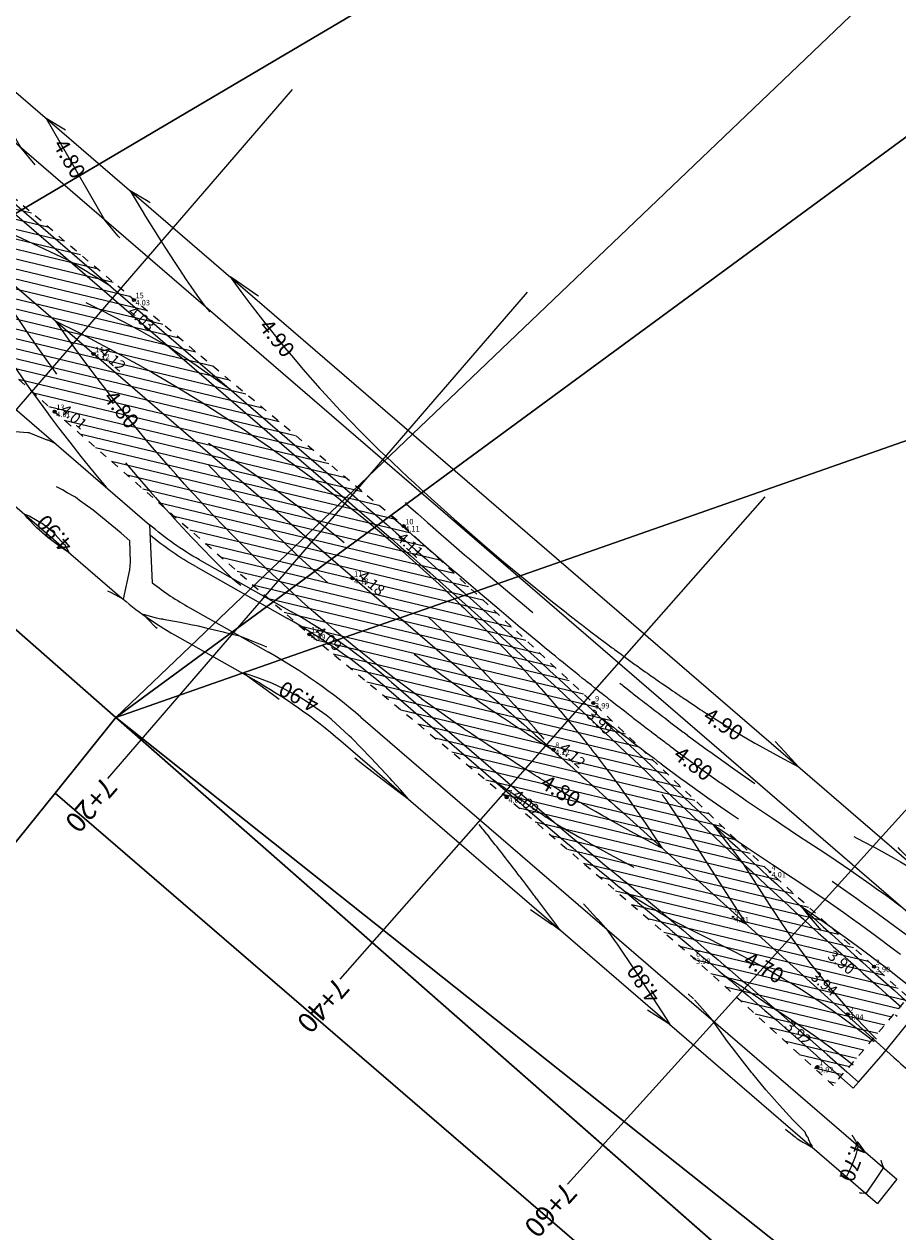
# Model space of a CAD drawing. Units: metres. Extents: x 533114 to 534079, y 6587221 to 6588450.
# Drawn here: x 533839 to 533895, y 6587573 to 6587651 of the extents above; entities that cross this region are included whole.
import ezdxf
from ezdxf.enums import TextEntityAlignment as Align

# ---------------------------------------------------------------- set-up
doc = ezdxf.new("R2010")
doc.units = ezdxf.units.M
for name, pattern in [('DASHED', [0.75, 0.5, -0.25]), ('DGN Style 2', [18.089916, 10.853949, -7.235966]), ('KRUUSKILL', [2, 1, -1])]:
    doc.linetypes.add(name, pattern=pattern)
for name, color, linetype in [('_SÕIDUTEE MULDKEHA', 37, 'Continuous'), ('korgus-EH2000', 7, 'Continuous'), ('Mootkorg-EH2000', 7, 'Continuous'), ('Mootmpunkt', 7, 'Continuous'), ('Mootnr', 7, 'Continuous'), ('PIIR', 32, 'Continuous')]:
    doc.layers.add(name, color=color, linetype=linetype)
for name, color, linetype, lineweight in [('TP-Korgused', 7, 'Continuous', 0), ('TP-piketaaz', 7, 'Continuous', 0), ('TP-tee', 3, 'Continuous', 0), ('TP-teetelg', 5, 'DASHED', 0), ('TP-vertikaal', 111, 'Continuous', 0)]:
    doc.layers.add(name, color=color, linetype=linetype, lineweight=lineweight)
doc.layers.add('TP-viirutus-kruuskate', color=7, linetype='Continuous', lineweight=0, true_color=0xedcd58)
doc.styles.add('italic', font='italic')
doc.styles.add('romans', font='romans')
doc.styles.add('Style-Arial', font='arial.ttf')
doc.styles.add('Style-LOW_RES_FILLED', font='LOW_RES_FILLED.shx')

# ---------------------------------------------------------------- blocks, each defined once
blk = doc.blocks.new('AnonymousCell63')
at = {"layer": 'PIIR', "color": 240, "linetype": 'Continuous', "lineweight": 0}
mesh = blk.add_polyface(dxfattribs=at)
corners = [(-180.92, 63.67), (-59.48, 171.25), (-19.43, 150.16), (21.18, 128.63), (60.79, 107.68), (97.58, 88.24), (137.04, 67.39), (185.6, 42.7), (177.87, 11.39), (182.72, 10.19), (188.11, 8.86), (184.52, 6), (180.13, -6.79), (164.57, -67.79), (158.7, -66.28), (135.44, -160.58), (132.81, -171.25), (114.84, -166.81), (63.76, -154.18), (52.86, -151.49), (45.79, -147.5), (-45.81, -67.04), (-70.55, -45.3), (-95.27, -23.55), (-120.16, -1.95), (-146.18, 20.44), (-160.16, 32.47), (-171.88, 42.88), (-188.11, 57.3), (-180.92, 63.67), (-10.21, 135.19), (-36.12, 105.39), (53.62, 28), (83.05, 62.08), (-10.21, 135.19)]
mesh.append_faces([[corners[k] for k in face] for face in [(17, 8, 14), (8, 18, 21), (8, 21, 6), (31, 25, 1), (32, 6, 21)]], dxfattribs={"vtx0": -1, "vtx1": -1, "vtx2": -1, "color": 240})
mesh.append_faces([[corners[k] for k in face] for face in [(9, 11, 12), (17, 14, 15), (8, 13, 14), (18, 20, 21), (8, 17, 18), (1, 26, 27), (1, 25, 26), (31, 24, 25), (1, 30, 31), (31, 23, 24), (31, 22, 23), (33, 5, 6), (6, 32, 33), (33, 4, 5), (33, 3, 4), (30, 2, 3)]], dxfattribs={"vtx0": -1, "vtx2": -1, "color": 240})
mesh.append_faces([[corners[k] for k in face] for face in [(12, 13, 9), (8, 9, 13), (0, 1, 27), (1, 2, 30), (31, 32, 22), (21, 22, 32), (33, 30, 3)]], dxfattribs={"vtx1": -1, "vtx2": -1, "color": 240})
mesh.append_faces([[corners[k] for k in face] for face in [(9, 10, 11), (15, 16, 17), (18, 19, 20), (6, 7, 8), (27, 28, 0)]], dxfattribs={"vtx2": -1, "color": 240})

msp = doc.modelspace()

# ---------------------------------------------------------------- hatches: boundary and pattern name
at = {"layer": '_SÕIDUTEE MULDKEHA', "ltscale": 0.5}
h = msp.add_hatch(dxfattribs=at)
h.set_pattern_fill('ANSI31', color=256, scale=5, angle=301.53914)
h.set_pattern_definition([(346.539137048, (-5365923.2152, 3598588.5535), (0.145488195245, 0.607830720714), [])])
h.paths.add_polyline_path([(533316.046, 6588113.14), (533317.582, 6588107.115), (533321.094, 6588095.076), (533324.571, 6588085.59), (533334.242, 6588068.888), (533348.364, 6588053.194), (533368.432, 6588036.487), (533395.392, 6588012.873), (533400.771, 6588003.642), (533393.923, 6587994.446), (533398.81, 6587988.773), (533406.69, 6587995.331), (533411.586, 6587996.637), (533423.729, 6587988.525), (533446.572, 6587968.719), (533467.517, 6587950.473), (533486.508, 6587934.02), (533504.62, 6587918.046), (533527.293, 6587898.527), (533550.989, 6587877.652), (533571.914, 6587859.112), (533576.607, 6587855.148), (533578.358, 6587849.061), (533573.428, 6587841.388), (533577.486, 6587836.64), (533584.32, 6587842.061), (533591.27, 6587842.147), (533605.697, 6587829.231), (533619.605, 6587816.99), (533637.11, 6587802.279), (533662.316, 6587779.364), (533683.643, 6587761.349), (533701.672, 6587745.634), (533721.08, 6587729.223), (533725.902, 6587721.009), (533714.989, 6587705.881), (533720.074, 6587701.334), (533732.162, 6587713.689), (533738.42, 6587714.192), (533750.448, 6587703.232), (533767.663, 6587688.737), (533785.343, 6587673.912), (533803.065, 6587658.256), (533817.417, 6587646.568), (533825.81, 6587639.588), (533840.934, 6587626.04), (533857.351, 6587611.691), (533870.072, 6587601.177), (533882.169, 6587590.778), (533891.121, 6587582.593), (533895.953, 6587588.268), (533887.035, 6587596.358), (533875.657, 6587607.252), (533863.425, 6587618.663), (533846.043, 6587633.251), (533831.141, 6587645.927), (533822.373, 6587653.547), (533808.99, 6587664.95), (533792.582, 6587682.351), (533774.377, 6587695.679), (533756.256, 6587710.483), (533740.797, 6587723.997), (533726.584, 6587736.278), (533707.567, 6587752.747), (533689.271, 6587768.602), (533668.156, 6587786.763), (533642.854, 6587808.847), (533625.434, 6587824.088), (533611.934, 6587836.156), (533594.481, 6587850.971), (533577.618, 6587865.759), (533556.6, 6587884.184), (533532.575, 6587904.98), (533510.51, 6587924.276), (533491.854, 6587940.461), (533473.263, 6587956.718), (533451.739, 6587975.089), (533429.247, 6587995.02), (533401.376, 6588019.563), (533374.096, 6588043.196), (533354.743, 6588060.155), (533342.059, 6588074.602), (533334.131, 6588090.58), (533337.463, 6588097.732), (533345.966, 6588102.344), (533351.901, 6588108.663), (533365.449, 6588122.434), (533372.606, 6588129.951), (533387.436, 6588144.972), (533397.542, 6588154.943), (533413.722, 6588172.08), (533427.734, 6588186.528), (533440.132, 6588199.063), (533443.962, 6588203.099), (533455.409, 6588214.793), (533463.27, 6588223.113), (533457.767, 6588228.637), (533449.551, 6588221.169), (533436.59, 6588210.774), (533431.391, 6588206.619), (533420.031, 6588194.254), (533407.964, 6588179.951), (533405.332, 6588178.18), (533390.251, 6588162.679), (533380.122, 6588152.444), (533367.68, 6588139.5), (533345.763, 6588114.635), (533331.869, 6588107.515), (533327.099, 6588110.046), (533324.048, 6588114.786), (533319.729, 6588114.07)])

# ---------------------------------------------------------------- linework, layer by layer
at = {"layer": '_SÕIDUTEE MULDKEHA', "linetype": 'KRUUSKILL', "ltscale": 0.5, "flags": 128}
msp.add_lwpolyline([(533324.048, 6588114.786), (533319.729, 6588114.07), (533316.046, 6588113.14), (533317.582, 6588107.115), (533321.094, 6588095.076), (533324.571, 6588085.59), (533334.242, 6588068.888), (533348.364, 6588053.194), (533368.432, 6588036.487), (533395.392, 6588012.873), (533400.771, 6588003.642), (533393.923, 6587994.446), (533398.81, 6587988.773), (533406.69, 6587995.331), (533411.586, 6587996.637), (533423.729, 6587988.525), (533446.572, 6587968.719), (533467.517, 6587950.473), (533486.508, 6587934.02), (533504.62, 6587918.046), (533527.293, 6587898.527), (533550.989, 6587877.652), (533571.914, 6587859.112), (533576.607, 6587855.148), (533578.358, 6587849.061), (533573.428, 6587841.388), (533577.486, 6587836.64), (533584.32, 6587842.061), (533591.27, 6587842.147), (533605.697, 6587829.231), (533619.605, 6587816.99), (533637.11, 6587802.279), (533662.316, 6587779.364), (533683.643, 6587761.349), (533701.672, 6587745.634), (533721.08, 6587729.223), (533725.902, 6587721.009), (533714.989, 6587705.881), (533720.074, 6587701.334), (533732.162, 6587713.689), (533738.42, 6587714.192), (533750.448, 6587703.232), (533767.663, 6587688.737), (533785.343, 6587673.912), (533803.065, 6587658.256), (533817.417, 6587646.568), (533825.81, 6587639.588), (533840.934, 6587626.04), (533857.351, 6587611.691), (533870.072, 6587601.177), (533882.169, 6587590.778), (533891.121, 6587582.593), (533895.953, 6587588.268), (533887.035, 6587596.358), (533875.657, 6587607.252), (533863.425, 6587618.663), (533846.043, 6587633.251), (533831.141, 6587645.927), (533822.373, 6587653.547), (533808.99, 6587664.95), (533792.582, 6587682.351), (533774.377, 6587695.679), (533756.256, 6587710.483), (533740.797, 6587723.997), (533726.584, 6587736.278), (533707.567, 6587752.747), (533689.271, 6587768.602), (533668.156, 6587786.763), (533642.854, 6587808.847), (533625.434, 6587824.088), (533611.934, 6587836.156), (533594.481, 6587850.971), (533577.618, 6587865.759), (533556.6, 6587884.184), (533532.575, 6587904.98), (533510.51, 6587924.276), (533491.854, 6587940.461), (533473.263, 6587956.718), (533451.739, 6587975.089), (533429.247, 6587995.02), (533401.376, 6588019.563), (533374.096, 6588043.196), (533354.743, 6588060.155), (533342.059, 6588074.602), (533334.131, 6588090.58), (533337.463, 6588097.732), (533345.966, 6588102.344), (533351.901, 6588108.663), (533365.449, 6588122.434), (533372.606, 6588129.951), (533387.436, 6588144.972), (533397.542, 6588154.943), (533413.722, 6588172.08), (533427.734, 6588186.528), (533440.132, 6588199.063), (533443.962, 6588203.099), (533455.409, 6588214.793), (533463.27, 6588223.113), (533457.767, 6588228.637), (533449.551, 6588221.169), (533436.59, 6588210.774), (533431.391, 6588206.619), (533420.031, 6588194.254), (533407.964, 6588179.951), (533405.332, 6588178.18), (533390.251, 6588162.679), (533380.122, 6588152.444), (533367.68, 6588139.5), (533345.763, 6588114.635), (533331.869, 6588107.515), (533327.099, 6588110.046)], close=True, dxfattribs=at)
at = {"layer": 'korgus-EH2000', "linetype": 'Continuous'}
for centre in [(533846.043, 6587633.251), (533843.44, 6587629.766), (533840.934, 6587626.04), (533863.425, 6587618.663), (533860.126, 6587615.295), (533857.351, 6587611.691), (533875.657, 6587607.252), (533873.087, 6587604.25), (533870.072, 6587601.177), (533893.749, 6587590.247), (533892.042, 6587587.183), (533890.095, 6587583.781), (533890.095, 6587583.781)]:
    msp.add_circle(centre, 0.1, dxfattribs=at)
at = {"layer": 'Mootmpunkt', "linetype": 'Continuous', "ltscale": 0.5}
for centre in [(533846.043, 6587633.251), (533843.44, 6587629.766), (533840.934, 6587626.04), (533863.425, 6587618.663), (533860.126, 6587615.295), (533857.351, 6587611.691), (533875.657, 6587607.252), (533873.087, 6587604.25), (533870.072, 6587601.177), (533887.035, 6587596.358), (533884.65, 6587593.462), (533882.169, 6587590.778), (533893.749, 6587590.247), (533892.042, 6587587.183), (533890.095, 6587583.781)]:
    msp.add_circle(centre, 0.05, dxfattribs=at)
at = {"layer": 'PIIR', "color": 240, "linetype": 'Continuous', "lineweight": 0}
for points in [[(533697.29, 6587423.12), (533546.56, 6587236), (533534.19, 6587220.64), (533510.18, 6587249.42), (533529.87, 6587273.5), (533816.21, 6587623.25), (533820.14, 6587628.05), (533844.88, 6587606.31), (533840.96, 6587601.44), (533806.86, 6587559.11), (533795.55, 6587545.08), (533758.52, 6587499.12), (533743.77, 6587480.81), (533702.12, 6587429.11)], [(533840.96, 6587601.44), (533844.88, 6587606.31), (533933.75, 6587528.25), (533927.23, 6587526.5), (533886.41, 6587562.25)], [(533806.86, 6587559.11), (533840.96, 6587601.44), (533886.41, 6587562.25), (533851.57, 6587520.86)]]:
    msp.add_lwpolyline(points, close=True, dxfattribs=at)
at = {"layer": 'TP-piketaaz', "color": 9, "linetype": 'Continuous', "lineweight": 13, "flags": 128}
for points in [[(533856.252, 6587646.817), (533829.196, 6587615.448)], [(533871.397, 6587633.754), (533844.34, 6587602.385)], [(533886.709, 6587620.544), (533859.308, 6587589.441)], [(533902.015, 6587607.253), (533873.987, 6587576.233)]]:
    msp.add_lwpolyline(points, dxfattribs=at)
at = {"layer": 'TP-tee', "color": 9, "linetype": 'Continuous', "lineweight": 13}
for p, q in [((533809.937, 6587663.31), (533860.106, 6587620.038)), ((533830.977, 6587649.785), (533922.019, 6587571.257)), ((533836.682, 6587627.696), (533847.049, 6587618.754)), ((533847.049, 6587618.754), (533847.227, 6587615.005)), ((533850.272, 6587616.487), (533856.198, 6587613.138)), ((533849.648, 6587613.394), (533854.722, 6587610.526)), ((533862.646, 6587608.603), (533870.764, 6587601.601)), ((533860.674, 6587606.342), (533895.224, 6587576.541)), ((533880.158, 6587601.77), (533879.777, 6587602.136)), ((533878.833, 6587594.785), (533877.689, 6587595.736)), ((533895.224, 6587576.541), (533893.962, 6587574.988))]:
    msp.add_line(p, q, dxfattribs=at)
for points in [[(533736.069, 6587711.837), (533816.721, 6587642.272, -0.038768), (533820.538, 6587638.425), (533829.204, 6587628.221, 0.038768), (533831.604, 6587625.803), (533845.118, 6587614.147, 0.049389), (533848.664, 6587611.653), (533853.738, 6587608.785, -0.04931), (533859.372, 6587604.824), (533893.962, 6587574.988)], [(533785.299, 6587694.796), (533803.196, 6587679.359, -0.038769), (533805.65, 6587676.887), (533810.148, 6587671.59, 0.038769), (533813.856, 6587667.853), (533923.652, 6587573.15)]]:
    msp.add_lwpolyline(points, format="xyb", dxfattribs=at)
at = {"layer": 'TP-tee', "color": 9, "linetype": 'Continuous', "lineweight": 13, "flags": 128}
for points in [[(533892.743, 6587582.802), (533894.335, 6587584.627), (533896.241, 6587586.994)], [(533890.719, 6587584.585), (533891.989, 6587583.459), (533892.743, 6587582.802)]]:
    msp.add_lwpolyline(points, dxfattribs=at)
at = {"layer": 'TP-tee', "color": 9, "linetype": 'Continuous', "lineweight": 13, "extrusion": (0, 0, -1)}
for centre, radius, start, end in [((-533533.534, 6587241.421), 500, 130.77909, 133.82736), ((-533860.111, 6587633.899), 20, 299.4692, 310.77909), ((-533559.187, 6587210.303), 500, 129.73912, 131.53397)]:
    msp.add_arc(centre, radius, start, end, dxfattribs=at)
at = {"layer": 'TP-tee', "color": 9, "linetype": 'Continuous', "lineweight": 13}
for centre, radius, start, end in [((533859.487, 6587630.806), 20, 232.1928, 240.5308), ((533836.52, 6587578.313), 40, 49.22091, 60.5308), ((533836.52, 6587578.313), 37, 49.24599, 60.5308), ((534226.402, 6587962.485), 500, 226.17264, 228.56082), ((534197.336, 6587980.218), 500, 229.22091, 230.26088)]:
    msp.add_arc(centre, radius, start, end, dxfattribs=at)
at = {"layer": 'TP-teetelg', "color": 9, "linetype": 'ByBlock', "lineweight": 0}
msp.add_lwpolyline([(533318.777, 6588121.157), (533322.623, 6588105.569, 0.161509), (533356.179, 6588052.295), (533362.14, 6588047.39, -0.007139), (533383.93, 6588028.935), (533685.016, 6587766.456, 0.001318), (533688.999, 6587763.002), (533868.696, 6587608.006, -0.005763), (533877.335, 6587600.379), (533895.019, 6587584.401)], format="xyb", dxfattribs=at)
msp.add_arc((534230.231, 6587955.39), 500, 227.90023, 228.27233, dxfattribs=at)
at = {"layer": 'TP-vertikaal', "color": 9, "linetype": 'DGN Style 2', "lineweight": 13, "flags": 128}
for points, elevation in [([(533839.671, 6587641.955), (533838.75, 6587643.08), (533834.961, 6587649.65), (533836.208, 6587648.904)], 4.75), ([(533847.09, 6587639.518), (533846.952, 6587639.603), (533845.808, 6587640.293), (533846.513, 6587639.094), (533846.679, 6587638.819), (533846.693, 6587638.796), (533847.666, 6587637.222), (533847.797, 6587637.014), (533848.678, 6587635.655), (533848.934, 6587635.27), (533849.419, 6587634.553), (533849.718, 6587634.118), (533850.104, 6587633.564), (533850.618, 6587632.843), (533850.805, 6587632.638), (533851.394, 6587631.998), (533852.028, 6587631.315), (533852.121, 6587631.217)], 4.85), ([(533852.249, 6587627.475), (533851.526, 6587627.991), (533850.937, 6587628.406), (533850.051, 6587629.022), (533849.282, 6587629.55), (533848.563, 6587630.038), (533848.332, 6587630.193), (533847.571, 6587630.628), (533846.988, 6587630.954), (533846.531, 6587631.206), (533845.781, 6587631.614), (533845.379, 6587631.829), (533843.964, 6587632.57), (533843.749, 6587632.681), (533842.122, 6587633.496), (533842.098, 6587633.508), (533841.815, 6587633.646), (533840.426, 6587634.311), (533835.533, 6587636.61), (533838.526, 6587632.109), (533839.387, 6587630.832), (533839.566, 6587630.573), (533839.581, 6587630.551), (533840.626, 6587629.061), (533840.767, 6587628.864), (533841.708, 6587627.573), (533841.98, 6587627.208), (533842.494, 6587626.525), (533842.81, 6587626.11), (533843.218, 6587625.582), (533843.934, 6587624.671), (533844.483, 6587623.986), (533845.078, 6587623.257), (533845.774, 6587622.42), (533846.243, 6587621.867), (533847.091, 6587620.885), (533847.429, 6587620.501), (533848.001, 6587619.859), (533848.434, 6587619.38), (533848.637, 6587619.159), (533849.762, 6587617.949), (533849.797, 6587617.913), (533849.865, 6587617.841), (533851.114, 6587616.548), (533851.199, 6587616.461), (533852.35, 6587615.313), (533852.387, 6587615.283), (533852.645, 6587615.076), (533853.79, 6587614.168), (533854.216, 6587613.835), (533854.883, 6587613.318)], 4.75), ([(533844.348, 6587614.481), (533844.537, 6587614.406), (533845.366, 6587613.953), (533845.777, 6587615.844), (533845.819, 6587616.349), (533845.777, 6587617.723), (533845.232, 6587618.214), (533843.424, 6587619.696), (533842.543, 6587620.318), (533842.273, 6587620.534), (533841.747, 6587620.814), (533841.431, 6587620.996), (533840.97, 6587621.236), (533840.418, 6587621.515), (533839.884, 6587621.715), (533839.211, 6587621.938), (533839.011, 6587622.031), (533838.654, 6587622.073), (533837.654, 6587622.192), (533837.545, 6587622.235), (533837.057, 6587622.181), (533836.044, 6587621.974), (533836.265, 6587621.453)], 4.85), ([(533863.522, 6587620.175), (533863.622, 6587620.085), (533864.34, 6587619.449), (533864.964, 6587618.899), (533865.843, 6587618.128), (533866.311, 6587617.72), (533867.353, 6587616.817), (533867.665, 6587616.548), (533868.871, 6587615.514), (533869.024, 6587615.383), (533870.391, 6587614.226), (533870.396, 6587614.221), (533871.763, 6587613.076), (533871.93, 6587612.937), (533872.523, 6587612.444), (533872.875, 6587612.154), (533873.023, 6587612.031), (533873.149, 6587611.927), (533873.379, 6587611.737), (533873.482, 6587611.653), (533873.523, 6587611.619), (533873.863, 6587611.342), (533874.025, 6587611.209), (533874.357, 6587610.938), (533874.528, 6587610.8), (533874.552, 6587610.78), (533874.861, 6587610.53), (533875.032, 6587610.392), (533875.053, 6587610.375), (533875.355, 6587610.131), (533875.537, 6587609.985), (533875.796, 6587609.777), (533875.965, 6587609.643), (533876.043, 6587609.58), (533876.339, 6587609.345), (533876.551, 6587609.176), (533876.635, 6587609.109), (533876.872, 6587608.922), (533877.059, 6587608.773), (533877.236, 6587608.634), (533877.386, 6587608.515), (533877.483, 6587608.439), (533877.569, 6587608.371), (533877.829, 6587608.168), (533878.08, 6587607.971), (533878.153, 6587607.914), (533878.229, 6587607.855), (533878.403, 6587607.72), (533878.593, 6587607.572), (533878.697, 6587607.491), (533878.818, 6587607.397), (533878.947, 6587607.297), (533879.106, 6587607.174), (533879.325, 6587607.005), (533879.621, 6587606.777), (533879.707, 6587606.711), (533879.834, 6587606.613), (533879.952, 6587606.524), (533880.137, 6587606.381), (533880.183, 6587606.347), (533880.259, 6587606.289), (533880.401, 6587606.181), (533880.655, 6587605.987), (533880.827, 6587605.857), (533881.173, 6587605.594), (533881.258, 6587605.53), (533881.452, 6587605.383), (533881.522, 6587605.331), (533881.693, 6587605.202), (533881.709, 6587605.19), (533883.066, 6587604.181), (533883.153, 6587604.117), (533884.615, 6587603.065), (533884.7, 6587603.005), (533886.098, 6587602.036), (533886.359, 6587601.858), (533887.203, 6587601.287), (533888.111, 6587600.814), (533889.96, 6587599.878), (533891.427, 6587599.155), (533891.826, 6587598.959), (533892.64, 6587598.548), (533893.662, 6587598.009), (533893.831, 6587597.917), (533895.001, 6587597.263), (533895.449, 6587597.003), (533896.15, 6587596.586), (533897.187, 6587595.943), (533897.277, 6587595.885), (533897.342, 6587595.842), (533897.288, 6587595.896), (533897.213, 6587595.971), (533896.367, 6587596.826), (533895.809, 6587597.401), (533895.457, 6587597.768), (533895.302, 6587597.933)], 4.85), ([(533847.546, 6587612.067), (533847.467, 6587612.135), (533847.38, 6587612.22), (533846.635, 6587612.985), (533847.488, 6587612.743), (533847.789, 6587612.693), (533847.896, 6587612.675), (533847.929, 6587612.67), (533849.017, 6587612.472), (533849.82, 6587612.307), (533849.972, 6587612.273), (533850.186, 6587612.225), (533850.684, 6587612.098), (533851.786, 6587611.845), (533851.868, 6587611.824), (533852.376, 6587611.702), (533852.452, 6587611.683), (533852.852, 6587611.583), (533853.651, 6587611.266), (533854.386, 6587610.97), (533854.586, 6587610.885)], 4.85), ([(533869.068, 6587602.403), (533869.371, 6587602.185), (533869.399, 6587602.164), (533869.479, 6587602.107), (533869.903, 6587601.804), (533869.999, 6587601.736), (533870.085, 6587601.674), (533870.391, 6587601.457), (533870.52, 6587601.366), (533870.729, 6587601.218), (533870.855, 6587601.129), (533870.962, 6587601.054), (533871.042, 6587600.997), (533871.298, 6587600.818), (533871.566, 6587600.63), (533871.629, 6587600.587), (533871.719, 6587600.525), (533871.851, 6587600.433), (533872.092, 6587600.265), (533872.156, 6587600.221), (533872.323, 6587600.106), (533872.388, 6587600.061), (533872.62, 6587599.902), (533872.695, 6587599.851), (533873.149, 6587599.54), (533873.243, 6587599.476), (533873.375, 6587599.398), (533873.695, 6587599.211), (533873.703, 6587599.205), (533873.83, 6587599.131), (533873.835, 6587599.129), (533874.239, 6587598.893), (533874.265, 6587598.878), (533874.776, 6587598.584), (533874.829, 6587598.554), (533875.098, 6587598.4), (533875.132, 6587598.38), (533875.361, 6587598.251), (533875.412, 6587598.221), (533876.922, 6587597.38), (533877.018, 6587597.328), (533878.645, 6587596.458), (533878.739, 6587596.409), (533880.294, 6587595.612), (533885.515, 6587592.988), (533882.377, 6587597.917), (533881.427, 6587599.383), (533881.369, 6587599.472), (533880.339, 6587601.003), (533880.277, 6587601.093), (533879.288, 6587602.51), (533879.272, 6587602.532), (533879.098, 6587602.776), (533879.072, 6587602.811), (533878.877, 6587603.046), (533878.539, 6587603.451), (533878.46, 6587603.546), (533878.233, 6587603.814), (533878.139, 6587603.926), (533878.04, 6587604.043), (533877.894, 6587604.215), (533877.793, 6587604.333), (533877.7, 6587604.441), (533877.618, 6587604.537), (533877.429, 6587604.757), (533877.193, 6587605.029), (533877.11, 6587605.125), (533876.954, 6587605.305), (533876.9, 6587605.366), (533876.766, 6587605.519), (533876.697, 6587605.598), (533876.462, 6587605.865), (533876.337, 6587606.006), (533876.288, 6587606.061), (533875.905, 6587606.491), (533875.864, 6587606.537), (533875.914, 6587606.498), (533876.421, 6587606.101), (533876.569, 6587605.986), (533876.584, 6587605.974), (533876.931, 6587605.704), (533876.946, 6587605.693), (533877.155, 6587605.53), (533877.178, 6587605.513), (533877.442, 6587605.308), (533877.493, 6587605.269), (533877.955, 6587604.913), (533877.982, 6587604.892), (533878.167, 6587604.751), (533878.211, 6587604.717), (533878.468, 6587604.52), (533878.589, 6587604.428), (533878.657, 6587604.376), (533878.983, 6587604.128), (533879.087, 6587604.049), (533879.5, 6587603.737), (533879.565, 6587603.688), (533879.777, 6587603.527), (533879.838, 6587603.482), (533880.017, 6587603.347), (533880.033, 6587603.335), (533881.39, 6587602.326), (533881.477, 6587602.262), (533882.939, 6587601.21), (533883.024, 6587601.15), (533884.422, 6587600.181), (533884.683, 6587600.003), (533886.356, 6587598.872), (533888.038, 6587597.751), (533889.368, 6587596.875), (533889.729, 6587596.638), (533890.469, 6587596.145), (533891.404, 6587595.509), (533891.559, 6587595.403), (533892.639, 6587594.649), (533893.055, 6587594.353), (533893.708, 6587593.884), (533894.681, 6587593.17), (533894.767, 6587593.106), (533895.815, 6587592.317), (533896.283, 6587591.959), (533896.852, 6587591.517), (533897.859, 6587590.72), (533897.879, 6587590.704)], 4.75), ([(533871.611, 6587593.938), (533872.966, 6587593.002), (533873.055, 6587592.941), (533873.505, 6587592.634), (533873.178, 6587593.078), (533873.113, 6587593.165), (533872.082, 6587594.536), (533872.07, 6587594.552), (533872.022, 6587594.615), (533871.891, 6587594.789), (533871.829, 6587594.872), (533871.683, 6587595.064), (533871.547, 6587595.242), (533871.295, 6587595.575), (533871.171, 6587595.736), (533870.997, 6587595.965), (533870.955, 6587596.019), (533870.905, 6587596.085), (533870.796, 6587596.227), (533870.676, 6587596.383), (533870.593, 6587596.491), (533870.514, 6587596.594), (533870.295, 6587596.878), (533870.122, 6587597.102), (533869.988, 6587597.276), (533869.902, 6587597.387), (533869.791, 6587597.53), (533869.729, 6587597.609), (533869.538, 6587597.855), (533869.449, 6587597.969), (533869.368, 6587598.073), (533869.335, 6587598.116), (533869.033, 6587598.501), (533868.939, 6587598.621), (533868.826, 6587598.765), (533868.797, 6587598.802), (533868.585, 6587599.071), (533868.542, 6587599.126), (533868.249, 6587599.496), (533868.21, 6587599.545), (533868.143, 6587599.629), (533867.76, 6587600.105), (533867.742, 6587600.128), (533867.679, 6587600.205), (533867.421, 6587600.522), (533867.329, 6587600.617), (533866.905, 6587601.051), (533866.886, 6587601.07), (533866.748, 6587601.21), (533866.463, 6587601.5), (533866.442, 6587601.522), (533866.18, 6587601.786), (533865.996, 6587601.972), (533865.626, 6587602.344), (533865.548, 6587602.421), (533865.512, 6587602.458), (533865.213, 6587602.756), (533865.206, 6587602.763)], 4.85), ([(533896.203, 6587588.849), (533896.183, 6587588.865), (533895.176, 6587589.662), (533894.607, 6587590.104), (533894.139, 6587590.462), (533893.091, 6587591.251), (533893.005, 6587591.315), (533892.032, 6587592.029), (533891.379, 6587592.498), (533890.963, 6587592.794), (533889.883, 6587593.548), (533889.728, 6587593.654), (533889.067, 6587594.103), (533889.574, 6587593.484), (533889.695, 6587593.339), (533890.548, 6587592.335), (533890.883, 6587591.949), (533891.416, 6587591.347), (533891.688, 6587591.047), (533892.195, 6587590.418), (533892.263, 6587590.336), (533893.117, 6587589.332), (533893.508, 6587588.888), (533893.994, 6587588.353), (533894.875, 6587587.418), (533894.893, 6587587.4), (533895.235, 6587587.051)], 4.65), ([(533884.07, 6587589.712), (533884.443, 6587589.476), (533885.393, 6587588.856), (533885.55, 6587588.752), (533886.641, 6587588.012), (533887.061, 6587587.72), (533887.514, 6587587.399), (533887.728, 6587587.265), (533888.747, 6587586.602), (533888.836, 6587586.543), (533889.921, 6587585.795), (533890.402, 6587585.45), (533890.983, 6587585.021), (533892.002, 6587584.239), (533892.023, 6587584.223), (533892.404, 6587583.918)], 4.65), ([(533889.104, 6587579.773), (533888.535, 6587580.362), (533888.517, 6587580.381), (533887.644, 6587581.326), (533887.165, 6587581.868), (533886.779, 6587582.317), (533885.934, 6587583.331), (533885.867, 6587583.414), (533885.111, 6587584.369), (533884.618, 6587585.015), (533884.309, 6587585.43), (533883.528, 6587586.514), (533883.418, 6587586.671), (533883.329, 6587586.8), (533882.682, 6587587.527), (533882.109, 6587588.183)], 4.75), ([(533888.035, 6587579.77), (533888.185, 6587579.641), (533888.337, 6587579.539), (533888.489, 6587579.409), (533888.504, 6587579.399), (533888.519, 6587579.386), (533888.655, 6587579.268), (533888.792, 6587579.151), (533888.807, 6587579.138), (533888.991, 6587579.045), (533889.097, 6587578.973), (533889.159, 6587578.933), (533889.251, 6587578.887), (533889.404, 6587578.809), (533889.527, 6587578.747), (533889.558, 6587578.727), (533889.695, 6587578.636), (533889.71, 6587578.628), (533889.787, 6587578.59), (533889.749, 6587578.7), (533889.649, 6587578.855), (533889.637, 6587578.874), (533889.623, 6587578.896), (533889.553, 6587579.084), (533889.498, 6587579.235), (533889.463, 6587579.286), (533889.424, 6587579.343), (533889.346, 6587579.456), (533889.299, 6587579.577), (533889.248, 6587579.649), (533889.104, 6587579.773)], 4.75), ([(533894.18, 6587577.772), (533894.208, 6587577.682), (533894.263, 6587577.502), (533894.349, 6587577.295), (533893.787, 6587576.46), (533893.412, 6587575.903), (533893.219, 6587575.628), (533893.193, 6587575.63), (533892.929, 6587575.649), (533892.882, 6587575.652), (533892.804, 6587575.657)], 4.65)]:
    msp.add_lwpolyline(points, dxfattribs=dict(at, elevation=elevation))
at = {"layer": 'TP-vertikaal', "color": 9, "linetype": 'Continuous', "lineweight": 13, "flags": 128}
for points, elevation in [([(533845.13, 6587637.247), (533845.027, 6587637.37), (533844.175, 6587638.4), (533844.085, 6587638.554), (533840.383, 6587644.973), (533841.631, 6587644.227)], 4.8), ([(533844.529, 6587634.133), (533843.319, 6587634.884), (533843.297, 6587634.898), (533843.033, 6587635.059), (533841.889, 6587635.75), (533841.732, 6587635.825), (533830.111, 6587641.287), (533837.22, 6587630.594), (533838.081, 6587629.318), (533838.259, 6587629.058), (533838.275, 6587629.036), (533839.32, 6587627.546), (533839.461, 6587627.35), (533840.402, 6587626.059), (533840.673, 6587625.693), (533841.188, 6587625.01), (533841.504, 6587624.596), (533841.912, 6587624.067), (533842.627, 6587623.157), (533843.177, 6587622.471), (533843.772, 6587621.742), (533844.248, 6587621.17)], 4.7), ([(533854.08, 6587633.489), (533853.97, 6587633.566), (533853.201, 6587634.093), (533852.482, 6587634.582), (533852.251, 6587634.737), (533852.416, 6587634.505), (533852.939, 6587633.789), (533853.507, 6587633.029), (533854.174, 6587632.159), (533854.625, 6587631.584), (533855.442, 6587630.567), (533855.769, 6587630.169), (533856.322, 6587629.506), (533856.742, 6587629.012), (533856.939, 6587628.784), (533858.035, 6587627.54), (533858.075, 6587627.495), (533858.135, 6587627.429), (533859.357, 6587626.105), (533859.441, 6587626.017), (533860.605, 6587624.811), (533860.839, 6587624.576), (533861.88, 6587623.548), (533862.27, 6587623.172), (533863.179, 6587622.313), (533863.728, 6587621.801), (533864.125, 6587621.434), (533864.493, 6587621.095), (533865.202, 6587620.448), (533865.82, 6587619.891), (533866.692, 6587619.113), (533867.159, 6587618.702), (533868.198, 6587617.797), (533868.51, 6587617.528), (533869.719, 6587616.498), (533869.874, 6587616.368), (533871.251, 6587615.223), (533871.256, 6587615.218), (533872.64, 6587614.092), (533872.809, 6587613.956), (533873.412, 6587613.474), (533873.871, 6587613.11), (533873.921, 6587613.07), (533874.05, 6587612.968), (533874.354, 6587612.731), (533874.391, 6587612.701), (533874.433, 6587612.669), (533874.884, 6587612.319), (533874.947, 6587612.27), (533875.392, 6587611.928), (533875.463, 6587611.874), (533875.489, 6587611.854), (533875.906, 6587611.538), (533875.982, 6587611.48), (533876.004, 6587611.463), (533876.418, 6587611.153), (533876.503, 6587611.089), (533876.863, 6587610.821), (533876.946, 6587610.76), (533877.027, 6587610.7), (533877.442, 6587610.394), (533877.552, 6587610.314), (533877.64, 6587610.25), (533877.979, 6587610.004), (533878.08, 6587609.93), (533878.337, 6587609.745), (533878.421, 6587609.685), (533878.562, 6587609.583), (533878.611, 6587609.549), (533878.997, 6587609.274), (533879.144, 6587609.17), (533879.254, 6587609.092), (533879.299, 6587609.06), (533879.564, 6587608.874), (533879.68, 6587608.793), (533879.84, 6587608.681), (533879.915, 6587608.629), (533880.117, 6587608.489), (533880.217, 6587608.419), (533880.566, 6587608.18), (533880.758, 6587608.048), (533880.898, 6587607.952), (533880.982, 6587607.895), (533881.177, 6587607.763), (533881.301, 6587607.679), (533881.377, 6587607.627), (533881.428, 6587607.593), (533881.672, 6587607.429), (533881.846, 6587607.312), (533882.15, 6587607.11), (533882.394, 6587606.948), (533882.55, 6587606.845), (533882.689, 6587606.753), (533882.82, 6587606.667), (533882.944, 6587606.586), (533882.96, 6587606.575), (533884.4, 6587605.657), (533884.492, 6587605.599), (533886.061, 6587604.665), (533886.152, 6587604.612), (533887.67, 6587603.775), (533887.955, 6587603.624), (533888.879, 6587603.142), (533888.195, 6587603.89), (533887.982, 6587604.121), (533887.368, 6587604.776)], 4.9), ([(533840.987, 6587623.982), (533840.978, 6587623.986), (533840.511, 6587624.203), (533840.493, 6587624.205), (533840.452, 6587624.206), (533839.668, 6587624.528), (533839.285, 6587624.681), (533839.205, 6587624.672), (533837.293, 6587624.836), (533837.131, 6587624.868), (533835.974, 6587624.903), (533834.3, 6587623.478), (533834.464, 6587623.006)], 4.8), ([(533895.519, 6587594.097), (533894.546, 6587594.811), (533893.893, 6587595.281), (533893.477, 6587595.576), (533892.397, 6587596.33), (533892.242, 6587596.437), (533891.307, 6587597.072), (533890.567, 6587597.565), (533890.206, 6587597.803), (533888.876, 6587598.678), (533887.194, 6587599.799), (533885.521, 6587600.931), (533885.26, 6587601.108), (533883.862, 6587602.078), (533883.777, 6587602.138), (533882.315, 6587603.19), (533882.228, 6587603.253), (533880.871, 6587604.262), (533880.855, 6587604.274), (533880.825, 6587604.297), (533880.615, 6587604.455), (533880.576, 6587604.484), (533880.336, 6587604.665), (533880.255, 6587604.727), (533879.819, 6587605.057), (533879.746, 6587605.113), (533879.424, 6587605.358), (533879.399, 6587605.377), (533879.303, 6587605.451), (533879.239, 6587605.5), (533879.001, 6587605.682), (533878.952, 6587605.719), (533878.788, 6587605.845), (533878.663, 6587605.941), (533878.274, 6587606.241), (533878.198, 6587606.3), (533877.986, 6587606.464), (533877.924, 6587606.513), (533877.762, 6587606.638), (533877.655, 6587606.721), (533877.399, 6587606.921), (533877.353, 6587606.956), (533877.251, 6587607.036), (533877.087, 6587607.164), (533876.741, 6587607.435), (533876.679, 6587607.484), (533876.558, 6587607.579), (533876.444, 6587607.669), (533876.232, 6587607.836), (533876.077, 6587607.959), (533875.809, 6587608.171), (533875.724, 6587608.238), (533875.526, 6587608.395), (533875.218, 6587608.641), (533875.14, 6587608.703), (533874.963, 6587608.845), (533874.713, 6587609.045), (533874.504, 6587609.213), (533874.23, 6587609.433), (533874.209, 6587609.451), (533873.993, 6587609.625), (533873.731, 6587609.838), (533873.706, 6587609.858), (533873.471, 6587610.049), (533873.205, 6587610.266), (533872.961, 6587610.465), (533872.704, 6587610.675), (533872.664, 6587610.708), (533872.497, 6587610.845), (533872.331, 6587610.982), (533872.205, 6587611.086), (533871.948, 6587611.298), (533871.707, 6587611.498), (533871.113, 6587611.99), (533870.947, 6587612.129), (533869.58, 6587613.275), (533869.574, 6587613.279), (533868.208, 6587614.437), (533868.054, 6587614.568), (533866.848, 6587615.601), (533866.536, 6587615.87), (533865.495, 6587616.773), (533865.026, 6587617.182), (533864.147, 6587617.952), (533863.524, 6587618.502), (533862.806, 6587619.139), (533862.58, 6587619.341)], 4.8), ([(533860.274, 6587603.715), (533860.899, 6587603.222), (533860.905, 6587603.217), (533862.319, 6587602.127), (533862.492, 6587601.995), (533863.109, 6587601.529), (533863.202, 6587601.459), (533863.614, 6587601.151), (533863.734, 6587601.061), (533863.635, 6587601.175), (533863.63, 6587601.18), (533863.215, 6587601.652), (533862.696, 6587602.231), (533862.549, 6587602.393), (533861.326, 6587603.706), (533861.321, 6587603.711), (533860.067, 6587604.999), (533859.924, 6587605.142), (533858.753, 6587606.216), (533858.432, 6587606.474), (533857.302, 6587607.275), (533856.766, 6587607.605), (533855.71, 6587608.171), (533854.923, 6587608.531), (533853.976, 6587608.902), (533853.466, 6587609.076), (533853.116, 6587609.181), (533853.385, 6587608.983), (533853.793, 6587608.69), (533854.571, 6587608.123), (533855.241, 6587607.627), (533855.408, 6587607.503)], 4.9), ([(533895.445, 6587591.031), (533894.977, 6587591.39), (533893.929, 6587592.179), (533893.843, 6587592.242), (533892.87, 6587592.956), (533892.217, 6587593.426), (533891.801, 6587593.722), (533890.721, 6587594.475), (533890.566, 6587594.582), (533889.631, 6587595.217), (533888.89, 6587595.71), (533888.53, 6587595.948), (533887.2, 6587596.823), (533885.518, 6587597.945), (533883.845, 6587599.076), (533883.584, 6587599.253), (533883.374, 6587599.399), (533883.532, 6587599.196), (533883.726, 6587598.945), (533884.969, 6587597.337), (533885.317, 6587596.89), (533886.997, 6587594.251), (533887.236, 6587593.879), (533887.736, 6587593.121), (533888.388, 6587592.171), (533888.498, 6587592.015), (533889.283, 6587590.935), (533889.594, 6587590.523), (533890.091, 6587589.881), (533890.854, 6587588.934), (533890.922, 6587588.852), (533891.776, 6587587.848), (533892.167, 6587587.405), (533892.653, 6587586.869), (533893.535, 6587585.934), (533893.552, 6587585.916), (533893.894, 6587585.567)], 4.7), ([(533893.745, 6587585.402), (533893.364, 6587585.707), (533893.343, 6587585.723), (533892.324, 6587586.505), (533891.742, 6587586.934), (533891.262, 6587587.279), (533890.177, 6587588.027), (533890.088, 6587588.086), (533889.069, 6587588.749), (533888.38, 6587589.179), (533887.938, 6587589.447), (533886.784, 6587590.119), (533886.618, 6587590.212), (533885.608, 6587590.765), (533884.803, 6587591.186), (533884.408, 6587591.386), (533880.622, 6587593.289), (533879.332, 6587594.081), (533879.061, 6587594.247), (533877.641, 6587595.126)], 4.7), ([(533875.013, 6587594.304), (533875.865, 6587593.381), (533875.935, 6587593.305), (533876.457, 6587592.729), (533876.998, 6587591.964), (533877.18, 6587591.699), (533878.334, 6587589.994), (533879.471, 6587588.269), (533880.353, 6587586.898), (533880.592, 6587586.526), (533880.6, 6587586.514), (533880.588, 6587586.522), (533880.223, 6587586.754), (533879.143, 6587587.441)], 4.8), ([(533881.77, 6587588.484), (533881.779, 6587588.476), (533882.098, 6587588.193), (533882.109, 6587588.183)], 4.75), ([(533892.316, 6587579.379), (533892.376, 6587579.294), (533892.39, 6587579.273), (533892.495, 6587579.126), (533892.517, 6587579.082), (533892.553, 6587579.01), (533892.597, 6587578.939), (533892.685, 6587578.778), (533892.699, 6587578.751), (533892.701, 6587578.747), (533892.715, 6587578.705), (533892.657, 6587578.451), (533892.639, 6587578.375), (533892.6, 6587578.195), (533892.523, 6587577.99), (533892.478, 6587577.882), (533892.312, 6587577.449), (533892.24, 6587577.299), (533892.19, 6587577.177), (533892.14, 6587577.055), (533891.961, 6587576.714), (533891.846, 6587576.714), (533891.81, 6587576.721), (533891.749, 6587576.731), (533891.542, 6587576.745)], 4.7)]:
    msp.add_lwpolyline(points, dxfattribs=dict(at, elevation=elevation))
for points, elevation in [([(533880.082, 6587597.892), (533880.08, 6587597.893), (533879.986, 6587597.942), (533878.359, 6587598.812), (533878.263, 6587598.864), (533876.753, 6587599.705), (533876.736, 6587599.715), (533876.546, 6587599.823), (533876.472, 6587599.865), (533876.259, 6587599.987), (533876.167, 6587600.039), (533875.791, 6587600.257), (533875.602, 6587600.366), (533875.327, 6587600.526), (533875.17, 6587600.617), (533875.088, 6587600.665), (533875.038, 6587600.694), (533874.839, 6587600.812), (533874.709, 6587600.888), (533874.573, 6587600.969), (533874.478, 6587601.025), (533874.164, 6587601.213), (533873.919, 6587601.358), (533873.751, 6587601.46), (533873.606, 6587601.547), (533873.48, 6587601.623), (533873.363, 6587601.694), (533873.165, 6587601.814), (533872.97, 6587601.933), (533872.892, 6587601.981), (533872.809, 6587602.031), (533872.551, 6587602.191), (533872.258, 6587602.371), (533872.17, 6587602.426), (533872.061, 6587602.493), (533871.909, 6587602.589), (533871.709, 6587602.713), (533871.521, 6587602.832), (533871.254, 6587603), (533871.218, 6587603.023), (533871.163, 6587603.058), (533870.954, 6587603.191), (533870.619, 6587603.404), (533870.588, 6587603.424), (533870.535, 6587603.458), (533870.373, 6587603.563), (533870.077, 6587603.753), (533869.906, 6587603.865), (533869.561, 6587604.09), (533869.538, 6587604.105), (533869.38, 6587604.208), (533869.027, 6587604.441), (533869.001, 6587604.458), (533868.849, 6587604.56), (533868.466, 6587604.814), (533868.326, 6587604.908), (533867.933, 6587605.172), (533867.89, 6587605.202), (533867.805, 6587605.259), (533867.537, 6587605.442), (533867.507, 6587605.463), (533867.403, 6587605.533), (533867.287, 6587605.613), (533866.875, 6587605.896), (533866.24, 6587606.34), (533866.062, 6587606.466), (533864.609, 6587607.512), (533864.603, 6587607.516), (533863.166, 6587608.591), (533863.005, 6587608.714), (533861.749, 6587609.69), (533861.426, 6587609.946), (533860.354, 6587610.813), (533859.874, 6587611.209), (533858.979, 6587611.961), (533858.348, 6587612.501), (533857.625, 6587613.132), (533857.251, 6587613.464), (533856.848, 6587613.825), (533856.293, 6587614.329), (533855.374, 6587615.178), (533854.981, 6587615.549), (533853.927, 6587616.562), (533853.69, 6587616.794), (533852.505, 6587617.976), (533852.42, 6587618.063), (533851.171, 6587619.356), (533851.089, 6587619.443), (533851.068, 6587619.464), (533849.943, 6587620.673), (533849.741, 6587620.895), (533849.308, 6587621.373), (533848.736, 6587622.015), (533848.397, 6587622.4), (533847.549, 6587623.381), (533847.08, 6587623.935), (533846.384, 6587624.771), (533845.789, 6587625.5), (533845.24, 6587626.186), (533844.525, 6587627.096), (533844.117, 6587627.625), (533843.8, 6587628.039), (533843.286, 6587628.722), (533843.014, 6587629.088), (533842.074, 6587630.378), (533841.933, 6587630.575), (533841.016, 6587631.881), (533842.442, 6587631.166), (533842.658, 6587631.056), (533844.072, 6587630.315), (533844.474, 6587630.1), (533845.225, 6587629.691), (533845.682, 6587629.439), (533846.265, 6587629.113), (533847.27, 6587628.539), (533848.029, 6587628.096), (533848.837, 6587627.615), (533849.767, 6587627.049), (533850.383, 6587626.667), (533851.479, 6587625.972), (533851.909, 6587625.694), (533852.627, 6587625.222), (533853.164, 6587624.864), (533853.413, 6587624.697), (533854.775, 6587623.761), (533854.824, 6587623.726), (533854.897, 6587623.675), (533856.359, 6587622.63), (533856.458, 6587622.558), (533857.801, 6587621.56), (533858.065, 6587621.359), (533859.222, 6587620.466), (533859.646, 6587620.131), (533860.621, 6587619.347), (533861.201, 6587618.871), (533861.617, 6587618.526), (533862, 6587618.204), (533862.73, 6587617.582), (533863.358, 6587617.037), (533864.233, 6587616.262), (533864.695, 6587615.846), (533865.71, 6587614.912), (533866.011, 6587614.631), (533867.161, 6587613.532), (533867.306, 6587613.391), (533868.58, 6587612.127), (533868.585, 6587612.122), (533869.833, 6587610.838), (533869.984, 6587610.681), (533870.516, 6587610.117), (533870.884, 6587609.722), (533870.957, 6587609.643), (533871.049, 6587609.543), (533871.068, 6587609.522), (533871.306, 6587609.262), (533871.36, 6587609.204), (533871.395, 6587609.165), (533871.742, 6587608.781), (533871.83, 6587608.684), (533872.165, 6587608.307), (533872.261, 6587608.199), (533872.282, 6587608.175), (533872.589, 6587607.824), (533872.689, 6587607.711), (533872.707, 6587607.69), (533873.005, 6587607.345), (533873.113, 6587607.219), (533873.366, 6587606.921), (533873.469, 6587606.8), (533873.515, 6587606.746), (533873.534, 6587606.724), (533873.819, 6587606.383), (533873.952, 6587606.225), (533873.998, 6587606.169), (533874.021, 6587606.141), (533874.246, 6587605.868), (533874.366, 6587605.722), (533874.533, 6587605.517), (533874.63, 6587605.398), (533874.72, 6587605.286), (533874.776, 6587605.216), (533875.019, 6587604.913), (533875.183, 6587604.706), (533875.251, 6587604.621), (533875.301, 6587604.558), (533875.461, 6587604.355), (533875.587, 6587604.193), (533875.682, 6587604.072), (533875.763, 6587603.968), (533875.88, 6587603.816), (533875.987, 6587603.677), (533876.183, 6587603.42), (533876.384, 6587603.157), (533876.46, 6587603.056), (533876.547, 6587602.941), (533876.65, 6587602.804), (533876.777, 6587602.634), (533876.816, 6587602.581), (533876.869, 6587602.51), (533876.992, 6587602.344), (533877.167, 6587602.107), (533877.312, 6587601.907), (533877.553, 6587601.576), (533877.623, 6587601.479), (533877.758, 6587601.29), (533877.815, 6587601.211), (533877.935, 6587601.043), (533877.947, 6587601.026), (533878.936, 6587599.61), (533878.998, 6587599.519), (533880.028, 6587597.988), (533880.086, 6587597.899), (533880.096, 6587597.885), (533880.082, 6587597.892)], 4.8), ([(533839.287, 6587619.326), (533839.312, 6587619.313), (533839.332, 6587619.302), (533840.075, 6587618.875), (533840.127, 6587618.846), (533840.807, 6587618.306), (533841.495, 6587617.526), (533841.535, 6587617.506), (533841.564, 6587617.49), (533841.88, 6587616.94), (533841.345, 6587617.285), (533840.487, 6587617.934), (533839.797, 6587618.552), (533839.195, 6587619.178), (533838.981, 6587619.44), (533839.287, 6587619.326)], 4.9)]:
    msp.add_lwpolyline(points, close=True, dxfattribs=dict(at, elevation=elevation))
at = {"layer": 'TP-vertikaal', "color": 9, "linetype": 'DGN Style 2', "lineweight": 13, "elevation": 4.85, "flags": 128}
msp.add_lwpolyline([(533873.034, 6587604.212), (533873.033, 6587604.213), (533872.587, 6587604.493), (533872.576, 6587604.501), (533872.485, 6587604.559), (533871.97, 6587604.887), (533871.939, 6587604.907), (533871.855, 6587604.961), (533871.434, 6587605.233), (533871.395, 6587605.258), (533870.933, 6587605.559), (533870.877, 6587605.596), (533870.854, 6587605.611), (533870.409, 6587605.904), (533870.341, 6587605.948), (533870.315, 6587605.966), (533869.862, 6587606.268), (533869.778, 6587606.324), (533869.339, 6587606.619), (533869.244, 6587606.684), (533869.2, 6587606.713), (533868.915, 6587606.907), (533868.846, 6587606.954), (533868.739, 6587607.027), (533868.712, 6587607.046), (533868.298, 6587607.331), (533868.182, 6587607.411), (533867.546, 6587607.854), (533867.368, 6587607.98), (533865.915, 6587609.026), (533865.909, 6587609.03), (533864.472, 6587610.105), (533864.311, 6587610.228), (533863.055, 6587611.204), (533862.733, 6587611.46), (533861.66, 6587612.327), (533861.18, 6587612.723), (533860.285, 6587613.475), (533859.654, 6587614.016), (533858.932, 6587614.647), (533858.557, 6587614.979), (533858.155, 6587615.339), (533857.599, 6587615.843), (533856.681, 6587616.692), (533856.287, 6587617.063), (533855.233, 6587618.076), (533854.996, 6587618.308), (533853.812, 6587619.49), (533853.726, 6587619.577), (533852.477, 6587620.87), (533852.425, 6587620.925), (533852.375, 6587620.978), (533851.249, 6587622.188), (533851.047, 6587622.409), (533850.614, 6587622.888), (533850.042, 6587623.529), (533849.704, 6587623.914), (533848.856, 6587624.895), (533848.387, 6587625.449), (533848.167, 6587625.713), (533848.46, 6587625.535), (533849.077, 6587625.152), (533850.172, 6587624.457), (533850.602, 6587624.179), (533851.321, 6587623.708), (533851.858, 6587623.35), (533852.107, 6587623.182), (533853.468, 6587622.246), (533853.535, 6587622.199), (533853.59, 6587622.161), (533855.053, 6587621.115), (533855.151, 6587621.044), (533856.495, 6587620.045), (533856.759, 6587619.845), (533857.915, 6587618.951), (533858.34, 6587618.616), (533859.315, 6587617.833), (533859.895, 6587617.357), (533860.311, 6587617.012), (533860.694, 6587616.69), (533861.424, 6587616.068), (533862.052, 6587615.523), (533862.927, 6587614.748), (533863.389, 6587614.332), (533864.404, 6587613.398), (533864.705, 6587613.116), (533865.854, 6587612.018), (533866, 6587611.876), (533867.274, 6587610.612), (533867.279, 6587610.607), (533868.527, 6587609.324), (533868.677, 6587609.166), (533869.21, 6587608.602), (533869.314, 6587608.491), (533869.649, 6587608.13), (533869.673, 6587608.104), (533869.76, 6587608.01), (533869.821, 6587607.943), (533870.05, 6587607.693), (533870.085, 6587607.654), (533870.169, 6587607.561), (533870.518, 6587607.175), (533870.591, 6587607.092), (533870.947, 6587606.691), (533870.968, 6587606.668), (533871.027, 6587606.6), (533871.373, 6587606.205), (533871.391, 6587606.184), (533871.439, 6587606.128), (533871.795, 6587605.715), (533871.829, 6587605.675), (533872.15, 6587605.297), (533872.214, 6587605.221), (533872.241, 6587605.189), (533872.63, 6587604.724), (533872.699, 6587604.641), (533872.709, 6587604.628), (533873.042, 6587604.223), (533873.068, 6587604.191), (533873.034, 6587604.212)], close=True, dxfattribs=at)
at = {"layer": 'TP-viirutus-kruuskate', "color": 9, "linetype": 'Continuous', "lineweight": 13}
for p, q in [((533827.504, 6587648.818), (533860.432, 6587620.416)), ((533850.026, 6587616.051), (533855.952, 6587612.703)), ((533862.319, 6587608.224), (533870.437, 6587601.222)), ((533880.504, 6587602.131), (533880.124, 6587602.497)), ((533878.514, 6587594.4), (533877.37, 6587595.351)), ((533890.387, 6587584.21), (533892.406, 6587582.422)), ((533892.738, 6587582.796), (533892.406, 6587582.422))]:
    msp.add_line(p, q, dxfattribs=at)
at = {"layer": 'TP-viirutus-kruuskate', "color": 9, "linetype": 'Continuous', "lineweight": 13, "extrusion": (0, 0, -1)}
for centre, radius, start, end in [((-533533.534, 6587241.421), 500.5, 130.77909, 133.82736), ((-533860.111, 6587633.899), 20.5, 299.4692, 309.46716), ((-533559.187, 6587210.303), 499.5, 129.73912, 131.53397)]:
    msp.add_arc(centre, radius, start, end, dxfattribs=at)
at = {"layer": 'TP-viirutus-kruuskate', "color": 9, "linetype": 'Continuous', "lineweight": 13}
for centre, radius, start, end in [((533836.52, 6587578.313), 39.5, 49.22091, 60.5308), ((534226.402, 6587962.485), 499.5, 226.17264, 228.67487), ((534197.336, 6587980.218), 500.5, 229.22091, 230.26088)]:
    msp.add_arc(centre, radius, start, end, dxfattribs=at)

# ---------------------------------------------------------------- block references
at = {"color": 240, "linetype": 'Continuous', "lineweight": 0}
msp.add_blockref('AnonymousCell63', (533890.69, 6587673.35), dxfattribs=at)

# ---------------------------------------------------------------- texts
at = {"layer": 'korgus-EH2000', "style": 'italic'}
for s, rotation, p in [(' 4.03', 319.99464, (533845.882, 6587633.06)), (' 4.11', 316.98879, (533863.254, 6587618.48)), (' 3.99', 316.24492, (533875.484, 6587607.071)), (' 3.90', 321.87713, (533890.959, 6587591.514)), (' 3.94', 319.65437, (533889.895, 6587590.168)), (' 3.92', 318.56223, (533888.24, 6587586.998))]:
    msp.add_text(s, height=0.7, rotation=rotation, dxfattribs=at).set_placement(p, align=Align.TOP_LEFT)
for s, rotation, p in [(' 4.12', 319.06641, (533843.44, 6587629.766)), (' 4.01', 318.84547, (533840.934, 6587626.04)), (' 4.18', 319.5633, (533860.126, 6587615.295)), (' 4.09', 320.42602, (533857.351, 6587611.691)), (' 4.12', 316.98588, (533873.087, 6587604.25)), (' 4.09', 319.31651, (533870.072, 6587601.177))]:
    msp.add_text(s, height=0.7, rotation=rotation, dxfattribs=at).set_placement(p, align=Align.BOTTOM_LEFT)
at = {"layer": 'Mootkorg-EH2000', "ltscale": 0.5, "style": 'romans'}
for s, p in [(' 4.03', (533846.043, 6587633.251)), (' 4.12', (533843.44, 6587629.766)), (' 4.01', (533840.934, 6587626.04)), (' 4.11', (533863.425, 6587618.663)), (' 4.18', (533860.126, 6587615.295)), (' 4.09', (533857.351, 6587611.691)), (' 3.99', (533875.657, 6587607.252)), (' 4.12', (533873.087, 6587604.25)), (' 4.09', (533870.072, 6587601.177)), (' 4.01', (533887.035, 6587596.358)), (' 4.01', (533884.65, 6587593.462)), (' 3.98', (533882.169, 6587590.778)), (' 3.90', (533893.749, 6587590.247)), (' 3.94', (533892.042, 6587587.183)), (' 3.92', (533890.095, 6587583.781))]:
    msp.add_text(s, height=0.35, dxfattribs=at).set_placement(p, align=Align.TOP_LEFT)
at = {"layer": 'Mootnr', "ltscale": 0.5, "style": 'romans'}
for s, p in [(' 15 ', (533846.043, 6587633.251)), (' 14 ', (533843.44, 6587629.766)), (' 13 ', (533840.934, 6587626.04)), (' 10 ', (533863.425, 6587618.663)), (' 11 ', (533860.126, 6587615.295)), (' 12 ', (533857.351, 6587611.691)), (' 9 ', (533875.657, 6587607.252)), (' 8 ', (533873.087, 6587604.25)), (' 7 ', (533870.072, 6587601.177)), (' 4 ', (533887.035, 6587596.358)), (' 5 ', (533884.65, 6587593.462)), (' 6 ', (533882.169, 6587590.778)), (' 3 ', (533893.749, 6587590.247)), (' 2 ', (533892.042, 6587587.183)), (' 1 ', (533890.095, 6587583.781))]:
    msp.add_text(s, height=0.35, dxfattribs=at).set_placement(p, align=Align.BOTTOM_LEFT)
at = {"layer": 'TP-Korgused', "color": 9, "linetype": 'Continuous', "style": 'Style-Arial'}
for s, rotation, p in [('4.80', 299.97479, (533841.888, 6587642.363, 4.8)), ('4.90', 308.7702, (533855.265, 6587630.786, 4.9)), ('4.80', 308.16102, (533845.236, 6587626.191, 4.8)), ('4.90', 151.78762, (533856.677, 6587607.652, 4.9)), ('4.90', 327.45915, (533884.034, 6587605.89, 4.9)), ('4.80', 328.79453, (533873.55, 6587601.58, 4.8)), ('4.70', 330.59901, (533886.65, 6587590.194, 4.7)), ('4.80', 123.39327, (533878.891, 6587589.149, 4.8))]:
    msp.add_text(s, height=1, rotation=rotation, dxfattribs=at).set_placement(p, align=Align.MIDDLE_CENTER)
at = {"layer": 'TP-Korgused', "color": 9, "linetype": 'DGN Style 2', "style": 'Style-Arial'}
for s, rotation, p in [('4.90', 131.4088, (533840.927, 6587618.17, 4.9)), ('4.80', 323.36833, (533882.102, 6587603.347, 4.8))]:
    msp.add_text(s, height=1, rotation=rotation, dxfattribs=at).set_placement(p, align=Align.MIDDLE_CENTER)
at = {"layer": 'TP-Korgused', "color": 9, "linetype": 'Continuous', "lineweight": 0, "style": 'Style-Arial'}
msp.add_text('4.70', height=1, rotation=249.08557, dxfattribs=at).set_placement((533892.408, 6587577.699, 4.7), align=Align.MIDDLE_CENTER)
at = {"layer": 'TP-piketaaz', "color": 9, "linetype": 'Continuous', "lineweight": 13, "char_height": 1.3, "attachment_point": 4, "line_spacing_factor": 1.061538, "style": 'Style-LOW_RES_FILLED'}
for s, insert, rotation in [('7+20', (533844.447, 6587602.293), 229.22091), ('7+40', (533859.417, 6587589.347), 228.62176), ('7+60', (533874.095, 6587576.136), 227.90024)]:
    msp.add_mtext(s, dxfattribs=dict(at, insert=insert, rotation=rotation))

doc.saveas('drawing.dxf')
